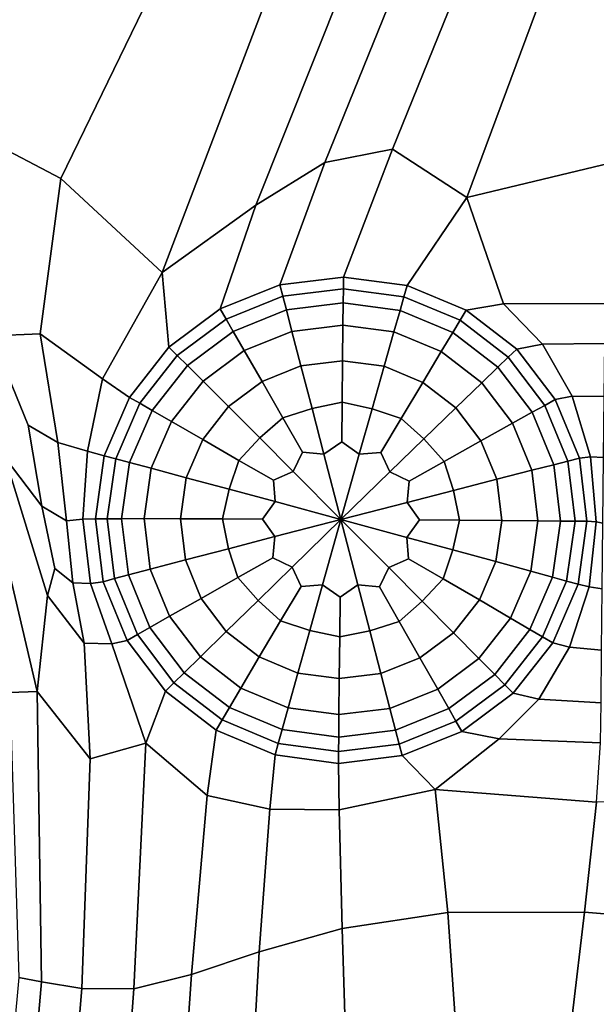
# Model space of a CAD drawing. Units: inches. Extents: x -86 to 154, y -69 to 171.
# Drawn here: x -5 to 4, y 104 to 119 of the extents above; entities that cross this region are included whole.
import ezdxf

# ---------------------------------------------------------------- set-up
doc = ezdxf.new("R2010")
doc.units = ezdxf.units.IN
doc.header["$MEASUREMENT"] = 0

msp = doc.modelspace()

# ---------------------------------------------------------------- linework, layer by layer
for points in [[(-82.836, 89.149, -10.983), (-83.151, 97.152, -10.983), (0.227, 163.157, -10.983)], [(-83.151, 97.152, -10.983), (-82.366, 98.272, -10.983), (0.227, 163.157, -10.983)], [(-78.247, 84.668, -10.983), (-82.836, 89.149, -10.983), (0.227, 163.157, -10.983)], [(-82.366, 98.272, -10.983), (-82.06, 98.896, -10.983), (0.227, 163.157, -10.983)], [(-82.053, 99.296, -10.983), (-82.172, 99.742, -10.983), (0.227, 163.157, -10.983)], [(-82.172, 99.742, -10.983), (-75.806, 117.267, -10.983), (0.227, 163.157, -10.983)], [(-82.06, 98.896, -10.983), (-82.053, 99.296, -10.983), (0.227, 163.157, -10.983)], [(1.739, 161.588, -10.983), (-78.247, 84.668, -10.983), (0.227, 163.157, -10.983)], [(-75.806, 117.267, -10.983), (-73.359, 119.118, -10.983), (0.227, 163.157, -10.983)], [(-76.677, 83.156, -10.983), (-78.247, 84.668, -10.983), (1.739, 161.588, -10.983)], [(2.674, 160.686, -10.983), (-76.677, 83.156, -10.983), (1.739, 161.588, -10.983)], [(3.295, 160.168, -10.983), (-76.677, 83.156, -10.983), (2.674, 160.686, -10.983)], [(3.866, 159.745, -10.983), (-76.677, 83.156, -10.983), (3.295, 160.168, -10.983)], [(4.342, 159.484, -10.983), (-76.677, 83.156, -10.983), (3.866, 159.745, -10.983)], [(4.676, 159.457, -10.983), (-76.677, 83.156, -10.983), (4.342, 159.484, -10.983)], [(17.651, 156.464, -10.983), (-76.677, 83.156, -10.983), (4.676, 159.457, -10.983)], [(39.678, 158.667, -10.983), (-76.677, 83.156, -10.983), (39.093, 158.853, -10.983)], [(39.093, 158.853, -10.983), (-76.677, 83.156, -10.983), (27.018, 158.398, -10.983)], [(51.861, 156.51, -10.983), (-76.677, 83.156, -10.983), (39.678, 158.667, -10.983)], [(27.018, 158.398, -10.983), (-76.677, 83.156, -10.983), (25.249, 157.4, -10.983)], [(25.249, 157.4, -10.983), (-76.677, 83.156, -10.983), (22.928, 156.555, -10.983)], [(22.928, 156.555, -10.983), (-76.677, 83.156, -10.983), (20.725, 156.012, -10.983)], [(53.312, 155.824, -10.983), (-76.677, 83.156, -10.983), (51.861, 156.51, -10.983)], [(17.813, 156.289, -10.983), (-76.677, 83.156, -10.983), (17.651, 156.464, -10.983)], [(18.035, 156.16, -10.983), (-76.677, 83.156, -10.983), (17.813, 156.289, -10.983)], [(18.48, 156.047, -10.983), (-76.677, 83.156, -10.983), (18.035, 156.16, -10.983)], [(19.309, 155.92, -10.983), (-76.677, 83.156, -10.983), (18.48, 156.047, -10.983)], [(20.725, 156.012, -10.983), (-76.677, 83.156, -10.983), (19.309, 155.92, -10.983)], [(73.548, 119.132, -10.983), (-76.677, 83.156, -10.983), (53.312, 155.824, -10.983)], [(-6.094, 117.386, 2.507), (-3.925, 120.966, 2.507), (-5.46, 122.999, 2.507), (-7.823, 121.486, 2.507)], [(2.023, 121.612, 2.507), (-0.052, 116.498, 2.507), (0.949, 116.698, 2.507), (3.12, 122.057, 2.507)], [(3.12, 122.057, 2.507), (0.949, 116.698, 2.507), (2.049, 115.982, 2.507), (4.296, 122.039, 2.507)], [(4.296, 122.039, 2.507), (2.049, 115.982, 2.507), (4.547, 116.582, 2.507), (5.9, 122.071, 2.507)], [(0.655, 120.193, 2.507), (-1.072, 115.868, 2.507), (-0.052, 116.498, 2.507), (2.023, 121.612, 2.507)], [(-2.386, 119.488, 2.507), (-3.925, 120.966, 2.507), (-6.094, 117.386, 2.507), (-3.953, 116.265, 2.507)], [(-0.858, 119.063, 2.507), (-2.453, 114.873, 2.507), (-1.072, 115.868, 2.507), (0.655, 120.193, 2.507)], [(-0.858, 119.063, 2.507), (-2.386, 119.488, 2.507), (-3.953, 116.265, 2.507), (-2.453, 114.873, 2.507)], [(73.318, 118.407, -10.983), (-76.677, 83.156, -10.983), (73.548, 119.132, -10.983)], [(-75.776, 82.221, -10.983), (-76.677, 83.156, -10.983), (73.318, 118.407, -10.983)], [(73.015, 117.382, -10.983), (-75.776, 82.221, -10.983), (73.318, 118.407, -10.983)], [(72.622, 115.955, -10.983), (-75.776, 82.221, -10.983), (73.015, 117.382, -10.983)], [(-3.953, 116.265, 2.507), (-6.094, 117.386, 2.507), (-4.978, 113.94, 2.507), (-4.257, 113.97, 2.507)], [(0.224, 114.808, 2.507), (0.949, 116.698, 2.507), (-0.052, 116.498, 2.507), (-0.717, 114.693, 2.507)], [(1.164, 114.683, 2.507), (2.049, 115.982, 2.507), (0.949, 116.698, 2.507), (0.224, 114.808, 2.507)], [(-0.717, 114.693, 2.507), (-0.052, 116.498, 2.507), (-1.072, 115.868, 2.507), (-1.596, 114.337, 2.507)], [(4.547, 116.582, 2.507), (2.049, 115.982, 2.507), (2.59, 114.41, 2.507), (4.092, 114.418, 2.507)], [(-2.453, 114.873, 2.507), (-3.953, 116.265, 2.507), (-4.257, 113.97, 2.507), (-3.334, 113.305, 2.507)], [(72.262, 114.507, -10.983), (-75.776, 82.221, -10.983), (72.622, 115.955, -10.983)], [(2.037, 114.318, 2.507), (2.59, 114.41, 2.507), (2.049, 115.982, 2.507), (1.164, 114.683, 2.507)], [(-1.596, 114.337, 2.507), (-1.072, 115.868, 2.507), (-2.453, 114.873, 2.507), (-2.354, 113.772, 2.507)], [(-2.354, 113.772, 2.507), (-2.453, 114.873, 2.507), (-3.334, 113.305, 2.507), (-2.937, 113.031, 2.507)], [(0.223, 114.635, 2.71), (0.224, 114.808, 2.507), (-0.717, 114.693, 2.507), (-0.673, 114.525, 2.71)], [(1.117, 114.516, 2.71), (1.164, 114.683, 2.507), (0.224, 114.808, 2.507), (0.223, 114.635, 2.71)], [(-0.673, 114.525, 2.71), (-0.717, 114.693, 2.507), (-1.596, 114.337, 2.507), (-1.51, 114.187, 2.71)], [(0.22, 114.426, 3.318), (0.223, 114.635, 2.71), (-0.673, 114.525, 2.71), (-0.62, 114.323, 3.318)], [(1.06, 114.314, 3.318), (1.117, 114.516, 2.71), (0.223, 114.635, 2.71), (0.22, 114.426, 3.318)], [(1.947, 114.17, 2.71), (2.037, 114.318, 2.507), (1.164, 114.683, 2.507), (1.117, 114.516, 2.71)], [(72.055, 113.415, -10.983), (-75.776, 82.221, -10.983), (72.262, 114.507, -10.983)], [(-0.62, 114.323, 3.318), (-0.673, 114.525, 2.71), (-1.51, 114.187, 2.71), (-1.405, 114.005, 3.318)], [(1.838, 113.988, 3.318), (1.947, 114.17, 2.71), (1.117, 114.516, 2.71), (1.06, 114.314, 3.318)], [(-1.51, 114.187, 2.71), (-1.596, 114.337, 2.507), (-2.354, 113.772, 2.507), (-2.231, 113.65, 2.71)], [(-0.538, 114.006, 4.071), (-0.62, 114.323, 3.318), (-1.405, 114.005, 3.318), (-1.241, 113.721, 4.071)], [(0.217, 114.098, 4.071), (0.22, 114.426, 3.318), (-0.62, 114.323, 3.318), (-0.538, 114.006, 4.071)], [(0.97, 113.998, 4.071), (1.06, 114.314, 3.318), (0.22, 114.426, 3.318), (0.217, 114.098, 4.071)], [(1.668, 113.706, 4.071), (1.838, 113.988, 3.318), (1.06, 114.314, 3.318), (0.97, 113.998, 4.071)], [(2.659, 113.625, 2.71), (2.785, 113.745, 2.507), (2.037, 114.318, 2.507), (1.947, 114.17, 2.71)], [(2.785, 113.745, 2.507), (3.166, 113.819, 2.507), (2.59, 114.41, 2.507), (2.037, 114.318, 2.507)], [(4.092, 114.418, 2.507), (2.59, 114.41, 2.507), (3.166, 113.819, 2.507), (4.086, 113.824, 2.507)], [(-1.405, 114.005, 3.318), (-1.51, 114.187, 2.71), (-2.231, 113.65, 2.71), (-2.082, 113.501, 3.318)], [(2.506, 113.477, 3.318), (2.659, 113.625, 2.71), (1.947, 114.17, 2.71), (1.838, 113.988, 3.318)], [(-1.241, 113.721, 4.071), (-1.405, 114.005, 3.318), (-2.082, 113.501, 3.318), (-1.849, 113.269, 4.071)], [(-0.405, 113.496, 4.705), (-0.538, 114.006, 4.071), (-1.241, 113.721, 4.071), (-0.978, 113.264, 4.705)], [(0.211, 113.571, 4.705), (0.217, 114.098, 4.071), (-0.538, 114.006, 4.071), (-0.405, 113.496, 4.705)], [(0.826, 113.49, 4.705), (0.97, 113.998, 4.071), (0.217, 114.098, 4.071), (0.211, 113.571, 4.705)], [(1.396, 113.251, 4.705), (1.668, 113.706, 4.071), (0.97, 113.998, 4.071), (0.826, 113.49, 4.705)], [(-4.257, 113.97, 2.507), (-4.978, 113.94, 2.507), (-4.436, 112.622, 2.507), (-3.996, 112.364, 2.507)], [(-4.774, 112.136, 2.507), (-4.231, 111.423, 2.507), (-4.436, 112.622, 2.507), (-4.978, 113.94, 2.507)], [(-3.334, 113.305, 2.507), (-4.257, 113.97, 2.507), (-3.996, 112.364, 2.507), (-3.556, 112.237, 2.507)], [(2.268, 113.247, 4.071), (2.506, 113.477, 3.318), (1.838, 113.988, 3.318), (1.668, 113.706, 4.071)], [(-2.231, 113.65, 2.71), (-2.354, 113.772, 2.507), (-2.937, 113.031, 2.507), (-2.786, 112.944, 2.71)], [(-0.978, 113.264, 4.705), (-1.241, 113.721, 4.071), (-1.849, 113.269, 4.071), (-1.475, 112.894, 4.705)], [(1.885, 112.877, 4.705), (2.268, 113.247, 4.071), (1.668, 113.706, 4.071), (1.396, 113.251, 4.705)], [(3.2, 112.912, 2.71), (3.353, 112.999, 2.507), (2.785, 113.745, 2.507), (2.659, 113.625, 2.71)], [(3.353, 112.999, 2.507), (3.602, 113.049, 2.507), (3.166, 113.819, 2.507), (2.785, 113.745, 2.507)], [(4.086, 113.824, 2.507), (3.166, 113.819, 2.507), (3.602, 113.049, 2.507), (4.078, 113.046, 2.507)], [(-2.082, 113.501, 3.318), (-2.231, 113.65, 2.71), (-2.786, 112.944, 2.71), (-2.602, 112.839, 3.318)], [(0.205, 112.958, 5.172), (0.211, 113.571, 4.705), (-0.405, 113.496, 4.705), (-0.24, 112.867, 5.181)], [(0.648, 112.862, 5.181), (0.826, 113.49, 4.705), (0.211, 113.571, 4.705), (0.205, 112.958, 5.172)], [(3.014, 112.81, 3.318), (3.2, 112.912, 2.71), (2.659, 113.625, 2.71), (2.506, 113.477, 3.318)], [(69.078, 102.855, -10.983), (-75.776, 82.221, -10.983), (72.055, 113.415, -10.983)], [(-1.849, 113.269, 4.071), (-2.082, 113.501, 3.318), (-2.602, 112.839, 3.318), (-2.316, 112.675, 4.071)], [(-0.24, 112.867, 5.181), (-0.405, 113.496, 4.705), (-0.978, 113.264, 4.705), (-0.673, 112.731, 5.172)], [(1.079, 112.721, 5.172), (1.396, 113.251, 4.705), (0.826, 113.49, 4.705), (0.648, 112.862, 5.181)], [(2.723, 112.648, 4.071), (3.014, 112.81, 3.318), (2.506, 113.477, 3.318), (2.268, 113.247, 4.071)], [(-2.937, 113.031, 2.507), (-3.334, 113.305, 2.507), (-3.556, 112.237, 2.507), (-3.309, 112.168, 2.507)], [(-1.475, 112.894, 4.705), (-1.849, 113.269, 4.071), (-2.316, 112.675, 4.071), (-1.856, 112.41, 4.705)], [(-0.673, 112.731, 5.172), (-0.978, 113.264, 4.705), (-1.475, 112.894, 4.705), (-1.013, 112.432, 5.181)], [(1.413, 112.419, 5.181), (1.885, 112.877, 4.705), (1.396, 113.251, 4.705), (1.079, 112.721, 5.172)], [(2.256, 112.388, 4.705), (2.723, 112.648, 4.071), (2.268, 113.247, 4.071), (1.885, 112.877, 4.705)], [(-5.281, 112.853, 2.507), (-5.535, 113.081, 2.507), (-4.707, 108.671, 2.507), (-4.3, 108.686, 2.507)], [(-2.786, 112.944, 2.71), (-2.937, 113.031, 2.507), (-3.309, 112.168, 2.507), (-3.141, 112.123, 2.71)], [(3.539, 112.088, 2.71), (3.709, 112.131, 2.507), (3.353, 112.999, 2.507), (3.2, 112.912, 2.71)], [(3.709, 112.131, 2.507), (3.875, 112.155, 2.507), (3.602, 113.049, 2.507), (3.353, 112.999, 2.507)], [(4.078, 113.046, 2.507), (3.602, 113.049, 2.507), (3.875, 112.155, 2.507), (4.068, 112.144, 2.507)], [(-4.3, 108.686, 2.507), (-4.148, 110.105, 2.507), (-4.774, 112.136, 2.507), (-5.281, 112.853, 2.507)], [(-2.602, 112.839, 3.318), (-2.786, 112.944, 2.71), (-3.141, 112.123, 2.71), (-2.936, 112.068, 3.318)], [(-2.316, 112.675, 4.071), (-2.602, 112.839, 3.318), (-2.936, 112.068, 3.318), (-2.615, 111.983, 4.071)], [(-1.013, 112.432, 5.181), (-1.475, 112.894, 4.705), (-1.856, 112.41, 4.705), (-1.321, 112.101, 5.172)], [(-0.24, 112.867, 5.181), (-0.673, 112.731, 5.172), (-0.383, 112.222, 5.421), (-0.065, 112.193, 5.457)], [(-0.24, 112.867, 5.181), (-0.065, 112.193, 5.457), (0.199, 112.372, 5.421), (0.205, 112.958, 5.172)], [(0.648, 112.862, 5.181), (0.205, 112.958, 5.172), (0.199, 112.372, 5.421), (0.458, 112.19, 5.457)], [(0.648, 112.862, 5.181), (0.458, 112.19, 5.457), (0.777, 112.216, 5.421), (1.079, 112.721, 5.172)], [(1.714, 112.085, 5.172), (2.256, 112.388, 4.705), (1.885, 112.877, 4.705), (1.413, 112.419, 5.181)], [(3.332, 112.036, 3.318), (3.539, 112.088, 2.71), (3.2, 112.912, 2.71), (3.014, 112.81, 3.318)], [(-1.013, 112.432, 5.181), (-0.519, 111.937, 5.457), (-0.383, 112.222, 5.421), (-0.673, 112.731, 5.172)], [(1.413, 112.419, 5.181), (1.079, 112.721, 5.172), (0.777, 112.216, 5.421), (0.908, 111.929, 5.457)], [(3.008, 111.954, 4.071), (3.332, 112.036, 3.318), (3.014, 112.81, 3.318), (2.723, 112.648, 4.071)], [(-3.868, 111.208, 2.507), (-3.996, 112.364, 2.507), (-4.436, 112.622, 2.507), (-4.231, 111.423, 2.507)], [(-1.856, 112.41, 4.705), (-2.316, 112.675, 4.071), (-2.615, 111.983, 4.071), (-2.099, 111.845, 4.705)], [(2.489, 111.822, 4.705), (3.008, 111.954, 4.071), (2.723, 112.648, 4.071), (2.256, 112.388, 4.705)], [(-1.321, 112.101, 5.172), (-1.856, 112.41, 4.705), (-2.099, 111.845, 4.705), (-1.465, 111.674, 5.181)], [(-1.013, 112.432, 5.181), (-1.321, 112.101, 5.172), (-0.809, 111.806, 5.421), (-0.519, 111.937, 5.457)], [(1.413, 112.419, 5.181), (0.908, 111.929, 5.457), (1.197, 111.795, 5.421), (1.714, 112.085, 5.172)], [(-3.625, 111.232, 2.507), (-3.556, 112.237, 2.507), (-3.996, 112.364, 2.507), (-3.868, 111.208, 2.507)], [(0.187, 111.228, 5.644), (0.458, 112.19, 5.457), (0.199, 112.372, 5.421), (-0.065, 112.193, 5.457)], [(1.85, 111.657, 5.181), (2.489, 111.822, 4.705), (2.256, 112.388, 4.705), (1.714, 112.085, 5.172)], [(-4.148, 110.105, 2.507), (-4.04, 110.505, 2.507), (-4.231, 111.423, 2.507), (-4.774, 112.136, 2.507)], [(-3.309, 112.168, 2.507), (-3.556, 112.237, 2.507), (-3.625, 111.232, 2.507), (-3.44, 111.239, 2.507)], [(-3.141, 112.123, 2.71), (-3.309, 112.168, 2.507), (-3.44, 111.239, 2.507), (-3.265, 111.239, 2.71)], [(-2.936, 112.068, 3.318), (-3.141, 112.123, 2.71), (-3.265, 111.239, 2.71), (-3.053, 111.239, 3.318)], [(0.187, 111.228, 5.644), (-0.065, 112.193, 5.457), (-0.383, 112.222, 5.421), (-0.519, 111.937, 5.457)], [(0.187, 111.228, 5.644), (0.908, 111.929, 5.457), (0.777, 112.216, 5.421), (0.458, 112.19, 5.457)], [(3.646, 111.202, 2.71), (3.821, 111.201, 2.507), (3.709, 112.131, 2.507), (3.539, 112.088, 2.71)], [(3.821, 111.201, 2.507), (3.959, 111.193, 2.507), (3.875, 112.155, 2.507), (3.709, 112.131, 2.507)], [(3.959, 111.193, 2.507), (4.058, 111.175, 2.507), (4.068, 112.144, 2.507), (3.875, 112.155, 2.507)], [(-2.615, 111.983, 4.071), (-2.936, 112.068, 3.318), (-3.053, 111.239, 3.318), (-2.719, 111.24, 4.071)], [(-2.099, 111.845, 4.705), (-2.615, 111.983, 4.071), (-2.719, 111.24, 4.071), (-2.185, 111.238, 4.705)], [(-1.465, 111.674, 5.181), (-0.784, 111.491, 5.457), (-0.809, 111.806, 5.421), (-1.321, 112.101, 5.172)], [(1.85, 111.657, 5.181), (1.714, 112.085, 5.172), (1.197, 111.795, 5.421), (1.165, 111.48, 5.457)], [(3.098, 111.208, 4.071), (3.432, 111.205, 3.318), (3.332, 112.036, 3.318), (3.008, 111.954, 4.071)], [(3.432, 111.205, 3.318), (3.646, 111.202, 2.71), (3.539, 112.088, 2.71), (3.332, 112.036, 3.318)], [(-1.465, 111.674, 5.181), (-2.099, 111.845, 4.705), (-2.185, 111.238, 4.705), (-1.564, 111.235, 5.172)], [(0.187, 111.228, 5.644), (-0.519, 111.937, 5.457), (-0.809, 111.806, 5.421), (-0.784, 111.491, 5.457)], [(0.187, 111.228, 5.644), (1.165, 111.48, 5.457), (1.197, 111.795, 5.421), (0.908, 111.929, 5.457)], [(1.94, 111.217, 5.172), (2.562, 111.212, 4.705), (2.489, 111.822, 4.705), (1.85, 111.657, 5.181)], [(2.562, 111.212, 4.705), (3.098, 111.208, 4.071), (3.008, 111.954, 4.071), (2.489, 111.822, 4.705)], [(-1.465, 111.674, 5.181), (-1.564, 111.235, 5.172), (-0.971, 111.233, 5.421), (-0.784, 111.491, 5.457)], [(1.85, 111.657, 5.181), (1.165, 111.48, 5.457), (1.346, 111.221, 5.421), (1.94, 111.217, 5.172)], [(-3.773, 110.291, 2.507), (-3.868, 111.208, 2.507), (-4.231, 111.423, 2.507), (-4.04, 110.505, 2.507)], [(0.187, 111.228, 5.644), (-0.784, 111.491, 5.457), (-0.971, 111.233, 5.421), (-0.79, 110.974, 5.457)], [(0.187, 111.228, 5.644), (1.16, 110.963, 5.457), (1.346, 111.221, 5.421), (1.165, 111.48, 5.457)], [(-3.44, 111.239, 2.507), (-3.625, 111.232, 2.507), (-3.514, 110.284, 2.507), (-3.328, 110.308, 2.507)], [(-3.265, 111.239, 2.71), (-3.44, 111.239, 2.507), (-3.328, 110.308, 2.507), (-3.158, 110.354, 2.71)], [(-3.053, 111.239, 3.318), (-3.265, 111.239, 2.71), (-3.158, 110.354, 2.71), (-2.953, 110.408, 3.318)], [(-2.719, 111.24, 4.071), (-3.053, 111.239, 3.318), (-2.953, 110.408, 3.318), (-2.63, 110.494, 4.071)], [(-2.185, 111.238, 4.705), (-2.719, 111.24, 4.071), (-2.63, 110.494, 4.071), (-2.111, 110.63, 4.705)], [(-1.564, 111.235, 5.172), (-2.185, 111.238, 4.705), (-2.111, 110.63, 4.705), (-1.474, 110.796, 5.181)], [(-1.474, 110.796, 5.181), (-0.79, 110.974, 5.457), (-0.971, 111.233, 5.421), (-1.564, 111.235, 5.172)], [(-3.514, 110.284, 2.507), (-3.625, 111.232, 2.507), (-3.868, 111.208, 2.507), (-3.773, 110.291, 2.507)], [(0.187, 111.228, 5.644), (-0.79, 110.974, 5.457), (-0.821, 110.659, 5.421), (-0.533, 110.525, 5.457)], [(0.187, 111.228, 5.644), (-0.533, 110.525, 5.457), (-0.402, 110.238, 5.421), (-0.084, 110.264, 5.457)], [(0.187, 111.228, 5.644), (-0.084, 110.264, 5.457), (0.175, 110.081, 5.421), (0.438, 110.261, 5.457)], [(0.187, 111.228, 5.644), (0.893, 110.518, 5.457), (1.185, 110.648, 5.421), (1.16, 110.963, 5.457)], [(0.187, 111.228, 5.644), (0.438, 110.261, 5.457), (0.756, 110.231, 5.421), (0.893, 110.518, 5.457)], [(1.84, 110.779, 5.181), (1.94, 111.217, 5.172), (1.346, 111.221, 5.421), (1.16, 110.963, 5.457)], [(1.84, 110.779, 5.181), (2.476, 110.605, 4.705), (2.562, 111.212, 4.705), (1.94, 111.217, 5.172)], [(2.476, 110.605, 4.705), (2.993, 110.463, 4.071), (3.098, 111.208, 4.071), (2.562, 111.212, 4.705)], [(2.993, 110.463, 4.071), (3.314, 110.374, 3.318), (3.432, 111.205, 3.318), (3.098, 111.208, 4.071)], [(3.314, 110.374, 3.318), (3.521, 110.317, 2.71), (3.646, 111.202, 2.71), (3.432, 111.205, 3.318)], [(3.521, 110.317, 2.71), (3.69, 110.271, 2.507), (3.821, 111.201, 2.507), (3.646, 111.202, 2.71)], [(3.69, 110.271, 2.507), (3.855, 110.234, 2.507), (3.959, 111.193, 2.507), (3.821, 111.201, 2.507)], [(3.855, 110.234, 2.507), (4.048, 110.204, 2.507), (4.058, 111.175, 2.507), (3.959, 111.193, 2.507)], [(-1.474, 110.796, 5.181), (-1.338, 110.369, 5.172), (-0.821, 110.659, 5.421), (-0.79, 110.974, 5.457)], [(1.84, 110.779, 5.181), (1.16, 110.963, 5.457), (1.185, 110.648, 5.421), (1.696, 110.352, 5.172)], [(-1.474, 110.796, 5.181), (-2.111, 110.63, 4.705), (-1.879, 110.063, 4.705), (-1.338, 110.369, 5.172)], [(-1.037, 110.033, 5.181), (-0.533, 110.525, 5.457), (-0.821, 110.659, 5.421), (-1.338, 110.369, 5.172)], [(1.696, 110.352, 5.172), (2.232, 110.04, 4.705), (2.476, 110.605, 4.705), (1.84, 110.779, 5.181)], [(-2.111, 110.63, 4.705), (-2.63, 110.494, 4.071), (-2.345, 109.798, 4.071), (-1.879, 110.063, 4.705)], [(-1.037, 110.033, 5.181), (-0.704, 109.73, 5.172), (-0.402, 110.238, 5.421), (-0.533, 110.525, 5.457)], [(1.388, 110.02, 5.181), (0.893, 110.518, 5.457), (0.756, 110.231, 5.421), (1.048, 109.721, 5.172)], [(1.388, 110.02, 5.181), (1.696, 110.352, 5.172), (1.185, 110.648, 5.421), (0.893, 110.518, 5.457)], [(2.232, 110.04, 4.705), (2.693, 109.771, 4.071), (2.993, 110.463, 4.071), (2.476, 110.605, 4.705)], [(-3.773, 110.291, 2.507), (-4.04, 110.505, 2.507), (-4.148, 110.105, 2.507), (-3.608, 109.403, 2.507)], [(-2.953, 110.408, 3.318), (-3.158, 110.354, 2.71), (-2.819, 109.527, 2.71), (-2.635, 109.633, 3.318)], [(-2.63, 110.494, 4.071), (-2.953, 110.408, 3.318), (-2.635, 109.633, 3.318), (-2.345, 109.798, 4.071)], [(-1.338, 110.369, 5.172), (-1.879, 110.063, 4.705), (-1.508, 109.573, 4.705), (-1.037, 110.033, 5.181)], [(2.693, 109.771, 4.071), (2.98, 109.603, 3.318), (3.314, 110.374, 3.318), (2.993, 110.463, 4.071)], [(2.98, 109.603, 3.318), (3.164, 109.495, 2.71), (3.521, 110.317, 2.71), (3.314, 110.374, 3.318)], [(-3.514, 110.284, 2.507), (-3.773, 110.291, 2.507), (-3.608, 109.403, 2.507), (-3.199, 109.393, 2.507)], [(-3.328, 110.308, 2.507), (-3.514, 110.284, 2.507), (-3.199, 109.393, 2.507), (-2.972, 109.441, 2.507)], [(-3.158, 110.354, 2.71), (-3.328, 110.308, 2.507), (-2.972, 109.441, 2.507), (-2.819, 109.527, 2.71)], [(-0.273, 109.59, 5.181), (-0.084, 110.264, 5.457), (-0.402, 110.238, 5.421), (-0.704, 109.73, 5.172)], [(-0.273, 109.59, 5.181), (0.169, 109.493, 5.172), (0.175, 110.081, 5.421), (-0.084, 110.264, 5.457)], [(0.614, 109.585, 5.181), (0.438, 110.261, 5.457), (0.175, 110.081, 5.421), (0.169, 109.493, 5.172)], [(0.614, 109.585, 5.181), (1.048, 109.721, 5.172), (0.756, 110.231, 5.421), (0.438, 110.261, 5.457)], [(1.388, 110.02, 5.181), (1.85, 109.555, 4.705), (2.232, 110.04, 4.705), (1.696, 110.352, 5.172)], [(3.164, 109.495, 2.71), (3.315, 109.407, 2.507), (3.69, 110.271, 2.507), (3.521, 110.317, 2.71)], [(3.315, 109.407, 2.507), (3.563, 109.341, 2.507), (3.855, 110.234, 2.507), (3.69, 110.271, 2.507)], [(3.563, 109.341, 2.507), (4.038, 109.3, 2.507), (4.048, 110.204, 2.507), (3.855, 110.234, 2.507)], [(-3.608, 109.403, 2.507), (-4.148, 110.105, 2.507), (-4.3, 108.686, 2.507), (-3.517, 107.691, 2.507)], [(-1.879, 110.063, 4.705), (-2.345, 109.798, 4.071), (-1.89, 109.199, 4.071), (-1.508, 109.573, 4.705)], [(-1.037, 110.033, 5.181), (-1.508, 109.573, 4.705), (-1.02, 109.199, 4.705), (-0.704, 109.73, 5.172)], [(1.048, 109.721, 5.172), (1.353, 109.185, 4.705), (1.85, 109.555, 4.705), (1.388, 110.02, 5.181)], [(1.85, 109.555, 4.705), (2.225, 109.176, 4.071), (2.693, 109.771, 4.071), (2.232, 110.04, 4.705)], [(-2.345, 109.798, 4.071), (-2.635, 109.633, 3.318), (-2.128, 108.965, 3.318), (-1.89, 109.199, 4.071)], [(-2.635, 109.633, 3.318), (-2.819, 109.527, 2.71), (-2.28, 108.815, 2.71), (-2.128, 108.965, 3.318)], [(-0.704, 109.73, 5.172), (-1.02, 109.199, 4.705), (-0.45, 108.959, 4.705), (-0.273, 109.59, 5.181)], [(0.614, 109.585, 5.181), (0.778, 108.953, 4.705), (1.353, 109.185, 4.705), (1.048, 109.721, 5.172)], [(2.225, 109.176, 4.071), (2.459, 108.94, 3.318), (2.98, 109.603, 3.318), (2.693, 109.771, 4.071)], [(-2.819, 109.527, 2.71), (-2.972, 109.441, 2.507), (-2.406, 108.692, 2.507), (-2.28, 108.815, 2.71)], [(-1.508, 109.573, 4.705), (-1.89, 109.199, 4.071), (-1.291, 108.739, 4.071), (-1.02, 109.199, 4.705)], [(-0.273, 109.59, 5.181), (-0.45, 108.959, 4.705), (0.163, 108.877, 4.705), (0.169, 109.493, 5.172)], [(0.169, 109.493, 5.172), (0.163, 108.877, 4.705), (0.778, 108.953, 4.705), (0.614, 109.585, 5.181)], [(1.353, 109.185, 4.705), (1.616, 108.724, 4.071), (2.225, 109.176, 4.071), (1.85, 109.555, 4.705)], [(2.459, 108.94, 3.318), (2.609, 108.788, 2.71), (3.164, 109.495, 2.71), (2.98, 109.603, 3.318)], [(2.609, 108.788, 2.71), (2.732, 108.663, 2.507), (3.315, 109.407, 2.507), (3.164, 109.495, 2.71)], [(-3.199, 109.393, 2.507), (-3.608, 109.403, 2.507), (-3.517, 107.691, 2.507), (-2.694, 107.922, 2.507)], [(-2.972, 109.441, 2.507), (-3.199, 109.393, 2.507), (-2.694, 107.922, 2.507), (-2.406, 108.692, 2.507)], [(2.732, 108.663, 2.507), (3.111, 108.573, 2.507), (3.563, 109.341, 2.507), (3.315, 109.407, 2.507)], [(-1.89, 109.199, 4.071), (-2.128, 108.965, 3.318), (-1.461, 108.453, 3.318), (-1.291, 108.739, 4.071)], [(-1.02, 109.199, 4.705), (-1.291, 108.739, 4.071), (-0.594, 108.446, 4.071), (-0.45, 108.959, 4.705)], [(3.111, 108.573, 2.507), (4.03, 108.522, 2.507), (4.038, 109.3, 2.507), (3.563, 109.341, 2.507)], [(0.778, 108.953, 4.705), (0.911, 108.438, 4.071), (1.616, 108.724, 4.071), (1.353, 109.185, 4.705)], [(1.616, 108.724, 4.071), (1.78, 108.435, 3.318), (2.459, 108.94, 3.318), (2.225, 109.176, 4.071)], [(-2.128, 108.965, 3.318), (-2.28, 108.815, 2.71), (-1.57, 108.268, 2.71), (-1.461, 108.453, 3.318)], [(-0.45, 108.959, 4.705), (-0.594, 108.446, 4.071), (0.157, 108.346, 4.071), (0.163, 108.877, 4.705)], [(0.163, 108.877, 4.705), (0.157, 108.346, 4.071), (0.911, 108.438, 4.071), (0.778, 108.953, 4.705)], [(1.78, 108.435, 3.318), (1.885, 108.25, 2.71), (2.609, 108.788, 2.71), (2.459, 108.94, 3.318)], [(-2.28, 108.815, 2.71), (-2.406, 108.692, 2.507), (-1.659, 108.118, 2.507), (-1.57, 108.268, 2.71)], [(1.885, 108.25, 2.71), (1.971, 108.098, 2.507), (2.732, 108.663, 2.507), (2.609, 108.788, 2.71)], [(-4.3, 108.686, 2.507), (-4.707, 108.671, 2.507), (-4.571, 104.463, 2.507), (-4.239, 104.399, 2.507)], [(-3.517, 107.691, 2.507), (-4.3, 108.686, 2.507), (-4.239, 104.399, 2.507), (-3.643, 104.3, 2.507)], [(-2.406, 108.692, 2.507), (-2.694, 107.922, 2.507), (-1.79, 107.15, 2.507), (-1.659, 108.118, 2.507)], [(-1.291, 108.739, 4.071), (-1.461, 108.453, 3.318), (-0.684, 108.126, 3.318), (-0.594, 108.446, 4.071)], [(0.911, 108.438, 4.071), (0.995, 108.116, 3.318), (1.78, 108.435, 3.318), (1.616, 108.724, 4.071)], [(1.971, 108.098, 2.507), (2.523, 107.988, 2.507), (3.111, 108.573, 2.507), (2.732, 108.663, 2.507)], [(2.523, 107.988, 2.507), (4.024, 107.928, 2.507), (4.03, 108.522, 2.507), (3.111, 108.573, 2.507)], [(-1.461, 108.453, 3.318), (-1.57, 108.268, 2.71), (-0.741, 107.92, 2.71), (-0.684, 108.126, 3.318)], [(-0.594, 108.446, 4.071), (-0.684, 108.126, 3.318), (0.155, 108.013, 3.318), (0.157, 108.346, 4.071)], [(0.157, 108.346, 4.071), (0.155, 108.013, 3.318), (0.995, 108.116, 3.318), (0.911, 108.438, 4.071)], [(0.995, 108.116, 3.318), (1.048, 107.91, 2.71), (1.885, 108.25, 2.71), (1.78, 108.435, 3.318)], [(-1.57, 108.268, 2.71), (-1.659, 108.118, 2.507), (-0.787, 107.752, 2.507), (-0.741, 107.92, 2.71)], [(1.048, 107.91, 2.71), (1.091, 107.741, 2.507), (1.971, 108.098, 2.507), (1.885, 108.25, 2.71)], [(-1.659, 108.118, 2.507), (-1.79, 107.15, 2.507), (-0.866, 106.95, 2.507), (-0.787, 107.752, 2.507)], [(-0.684, 108.126, 3.318), (-0.741, 107.92, 2.71), (0.153, 107.8, 2.71), (0.155, 108.013, 3.318)], [(0.155, 108.013, 3.318), (0.153, 107.8, 2.71), (1.048, 107.91, 2.71), (0.995, 108.116, 3.318)], [(1.091, 107.741, 2.507), (1.58, 107.239, 2.507), (2.523, 107.988, 2.507), (1.971, 108.098, 2.507)], [(-2.694, 107.922, 2.507), (-3.517, 107.691, 2.507), (-3.643, 104.3, 2.507), (-2.874, 104.295, 2.507)], [(-2.022, 104.51, 2.507), (-1.79, 107.15, 2.507), (-2.694, 107.922, 2.507), (-2.874, 104.295, 2.507)], [(-0.741, 107.92, 2.71), (-0.787, 107.752, 2.507), (0.151, 107.626, 2.507), (0.153, 107.8, 2.71)], [(0.153, 107.8, 2.71), (0.151, 107.626, 2.507), (1.091, 107.741, 2.507), (1.048, 107.91, 2.71)], [(1.58, 107.239, 2.507), (3.961, 107.052, 2.507), (4.024, 107.928, 2.507), (2.523, 107.988, 2.507)], [(-0.787, 107.752, 2.507), (-0.866, 106.95, 2.507), (0.163, 106.94, 2.507), (0.151, 107.626, 2.507)], [(0.151, 107.626, 2.507), (0.163, 106.94, 2.507), (1.58, 107.239, 2.507), (1.091, 107.741, 2.507)], [(1.765, 105.423, 2.507), (1.58, 107.239, 2.507), (0.163, 106.94, 2.507), (0.204, 105.187, 2.507)], [(3.783, 105.427, 2.507), (3.961, 107.052, 2.507), (1.58, 107.239, 2.507), (1.765, 105.423, 2.507)], [(-1.019, 104.842, 2.507), (-0.866, 106.95, 2.507), (-1.79, 107.15, 2.507), (-2.022, 104.51, 2.507)], [(5.717, 105.266, 2.507), (6.37, 107.156, 2.507), (3.961, 107.052, 2.507), (3.783, 105.427, 2.507)], [(0.204, 105.187, 2.507), (0.163, 106.94, 2.507), (-0.866, 106.95, 2.507), (-1.019, 104.842, 2.507)], [(1.876, 103.863, 2.507), (1.765, 105.423, 2.507), (0.204, 105.187, 2.507), (0.26, 103.442, 2.507)], [(3.601, 103.892, 2.507), (3.783, 105.427, 2.507), (1.765, 105.423, 2.507), (1.876, 103.863, 2.507)], [(5.178, 103.63, 2.507), (5.717, 105.266, 2.507), (3.783, 105.427, 2.507), (3.601, 103.892, 2.507)], [(0.26, 103.442, 2.507), (0.204, 105.187, 2.507), (-1.019, 104.842, 2.507), (-1.138, 102.741, 2.507)], [(-1.138, 102.741, 2.507), (-1.019, 104.842, 2.507), (-2.022, 104.51, 2.507), (-2.203, 101.874, 2.507)], [(-4.239, 104.399, 2.507), (-4.571, 104.463, 2.507), (-4.908, 100.862, 2.507), (-4.552, 100.786, 2.507)], [(-3.643, 104.3, 2.507), (-4.239, 104.399, 2.507), (-4.552, 100.786, 2.507), (-3.945, 100.665, 2.507)], [(-2.203, 101.874, 2.507), (-2.022, 104.51, 2.507), (-2.874, 104.295, 2.507), (-3.161, 100.45, 2.507)], [(-2.874, 104.295, 2.507), (-3.643, 104.3, 2.507), (-3.945, 100.665, 2.507), (-3.161, 100.45, 2.507)]]:
    msp.add_3dface(points)

doc.saveas('drawing.dxf')
